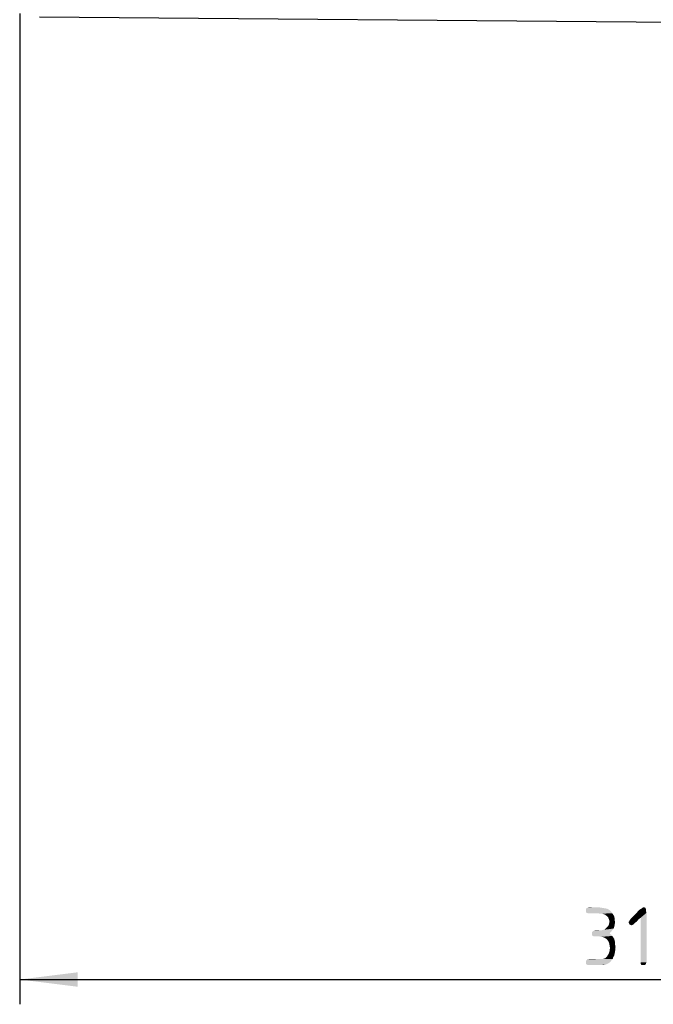
# Model space of a CAD drawing. Units: millimetres. Extents: x 0 to 594, y 0 to 420.
# Drawn here: x 437 to 476, y 230 to 290 of the extents above; entities that cross this region are included whole.
import ezdxf

# ---------------------------------------------------------------- set-up
doc = ezdxf.new("R2010")
doc.units = ezdxf.units.MM
doc.header["$LTSCALE"] = 32.67
doc.layers.get('0').update_dxf_attribs({"linetype": 'CONTINUOUS'})
doc.layers.add('_03_2D_DRAWING_DIMENSION', color=7, linetype='CONTINUOUS')
doc.styles.get("Standard").update_dxf_attribs({"font": 'isonormlt-regular.ttf'})
doc.dimstyles.new('DIMSTYLE_6', dxfattribs={"dimtxt": 3.5, "dimasz": 3.5, "dimexe": 1.5, "dimexo": 1, "dimgap": 0.875, "dimtad": 1, "dimlfac": 0.333333, "dimdsep": 46, "dimtxsty": 'STANDARD', "dimblk": '_FILLED', "dimblk1": '_FILLED', "dimblk2": '_FILLED', "dimcen": 0.09, "dimclrt": 5, "dimazin": 2, "dimtp": 0.3, "dimtm": 0.3, "dimtfac": 1, "dimtofl": 0, "dimtmove": 0, "dimatfit": 3, "dimldrblk": '_FILLED', "dimfxl": 1, "dimtolj": 1, "dimarcsym": 0})

# ---------------------------------------------------------------- blocks, each defined once
blk = doc.blocks.new('_FILLED')
at = {"color": 0, "linetype": 'BYBLOCK'}
blk.add_solid([(0, 0), (-1, 0.125), (-1, -0.125)], dxfattribs=at)
blk = doc.blocks.new('*D7')
at = {"layer": '_03_2D_DRAWING_DIMENSION', "color": 2, "linetype": 'CONTINUOUS'}
for p, q in [((532.512, 300.3), (532.512, 230.5)), ((437.488, 290.461), (437.488, 230.5)), ((437.488, 232), (485, 232)), ((532.512, 232), (485, 232))]:
    blk.add_line(p, q, dxfattribs=at)
at = {"layer": '_03_2D_DRAWING_DIMENSION', "color": 2, "linetype": 'CONTINUOUS', "xscale": 3.5, "yscale": 3.5, "zscale": 3.5, "rotation": 180}
blk.add_blockref('_FILLED', (437.488, 232), dxfattribs=at)
at = {"layer": '_03_2D_DRAWING_DIMENSION', "color": 2, "linetype": 'CONTINUOUS', "xscale": 3.5, "yscale": 3.5, "zscale": 3.5}
blk.add_blockref('_FILLED', (532.512, 232), dxfattribs=at)

msp = doc.modelspace()

# ---------------------------------------------------------------- linework, layer by layer
at = {"color": 7, "linetype": 'CONTINUOUS'}
msp.add_line((438.6774, 290.2612), (514.4379, 289.6), dxfattribs=at)
at = {"layer": '_03_2D_DRAWING_DIMENSION', "color": 5, "linetype": 'CONTINUOUS'}
for points in [[(472.834, 236.319), (473.002, 236.291), (471.742, 236.263)], [(472.834, 236.319), (471.742, 236.263), (471.798, 236.319)], [(471.742, 236.263), (473.002, 236.291), (473.114, 236.235)], [(473.114, 236.235), (471.742, 236.179), (471.742, 236.263)], [(471.742, 236.179), (473.114, 236.235), (473.198, 236.179)], [(473.198, 236.179), (471.742, 236.095), (471.742, 236.179)], [(471.742, 236.095), (473.198, 236.179), (473.282, 236.095)], [(473.282, 236.095), (471.77, 236.039), (471.742, 236.095)], [(471.854, 236.011), (471.77, 236.039), (473.282, 236.095)], [(472.666, 236.347), (471.798, 236.319), (471.854, 236.347)], [(471.798, 236.319), (472.666, 236.347), (472.834, 236.319)], [(472.47, 236.375), (471.854, 236.347), (471.938, 236.375)], [(471.854, 236.347), (472.47, 236.375), (472.666, 236.347)], [(471.938, 236.011), (471.854, 236.011), (473.282, 236.095)], [(472.47, 236.011), (471.938, 236.011), (473.282, 236.095)], [(472.47, 236.011), (473.282, 236.095), (473.338, 236.011)], [(473.338, 236.011), (472.582, 235.983), (472.47, 236.011)], [(472.722, 235.983), (472.582, 235.983), (473.338, 236.011)], [(472.806, 235.955), (472.722, 235.983), (473.338, 236.011)], [(472.89, 235.927), (472.806, 235.955), (473.338, 236.011)], [(472.89, 235.927), (473.338, 236.011), (473.394, 235.927)], [(475.046, 235.731), (474.486, 235.703), (474.794, 236.011)], [(475.382, 236.123), (475.41, 236.039), (474.794, 236.011)], [(475.382, 236.123), (474.794, 236.011), (474.878, 236.123)], [(475.046, 235.731), (474.794, 236.011), (475.41, 236.039)], [(475.382, 236.207), (474.878, 236.123), (474.962, 236.207)], [(474.878, 236.123), (475.382, 236.207), (475.382, 236.123)], [(475.382, 236.263), (474.962, 236.207), (475.046, 236.263)], [(474.962, 236.207), (475.382, 236.263), (475.382, 236.207)], [(475.354, 236.291), (475.046, 236.263), (475.102, 236.291)], [(475.046, 236.263), (475.354, 236.291), (475.382, 236.263)], [(475.046, 233.043), (475.046, 235.731), (475.41, 236.039)], [(475.046, 233.043), (475.41, 236.039), (475.41, 233.043)], [(475.326, 236.347), (475.102, 236.291), (475.158, 236.347)], [(475.102, 236.291), (475.326, 236.347), (475.354, 236.291)], [(475.158, 236.347), (475.242, 236.375), (475.326, 236.347)], [(473.394, 235.927), (473.002, 235.843), (472.89, 235.927)], [(473.002, 235.843), (473.394, 235.927), (473.45, 235.815)], [(473.45, 235.815), (473.086, 235.759), (473.002, 235.843)], [(473.086, 235.759), (473.45, 235.815), (473.478, 235.703)], [(473.478, 235.703), (473.142, 235.619), (473.086, 235.759)], [(473.114, 235.283), (473.142, 235.367), (473.506, 235.479)], [(473.114, 235.283), (473.506, 235.479), (473.478, 235.283)], [(473.142, 235.619), (473.478, 235.703), (473.478, 235.591)], [(473.478, 235.591), (473.17, 235.507), (473.142, 235.619)], [(473.506, 235.479), (473.142, 235.367), (473.17, 235.507)], [(473.17, 235.507), (473.478, 235.591), (473.506, 235.479)], [(474.822, 235.507), (474.318, 235.479), (474.346, 235.507)], [(474.318, 235.479), (474.822, 235.507), (474.738, 235.451)], [(474.738, 235.451), (474.346, 235.395), (474.318, 235.479)], [(474.346, 235.507), (474.374, 235.563), (474.906, 235.619)], [(474.346, 235.507), (474.906, 235.619), (474.822, 235.507)], [(474.346, 235.395), (474.738, 235.451), (474.682, 235.395)], [(474.682, 235.395), (474.374, 235.339), (474.346, 235.395)], [(474.906, 235.619), (474.374, 235.563), (474.43, 235.647)], [(474.374, 235.339), (474.682, 235.395), (474.626, 235.339)], [(474.43, 235.647), (474.486, 235.703), (475.046, 235.731)], [(474.43, 235.647), (475.046, 235.731), (474.906, 235.619)], [(472.106, 234.863), (472.162, 234.919), (473.31, 234.947)], [(472.106, 234.779), (472.106, 234.863), (473.31, 234.947)], [(472.106, 234.779), (473.31, 234.947), (473.17, 234.779)], [(473.17, 234.779), (473.254, 234.723), (472.106, 234.695)], [(473.17, 234.779), (472.106, 234.695), (472.106, 234.779)], [(473.31, 234.947), (472.162, 234.919), (472.218, 234.947)], [(472.526, 234.975), (472.666, 234.975), (472.218, 234.947)], [(472.526, 234.975), (472.218, 234.947), (472.302, 234.975)], [(473.31, 234.947), (472.218, 234.947), (472.666, 234.975)], [(472.666, 234.975), (472.778, 235.003), (473.422, 235.087)], [(472.666, 234.975), (473.422, 235.087), (473.31, 234.947)], [(472.778, 235.003), (472.89, 235.031), (473.422, 235.087)], [(473.422, 235.087), (472.89, 235.031), (472.974, 235.115)], [(472.974, 235.115), (473.058, 235.199), (473.478, 235.283)], [(472.974, 235.115), (473.478, 235.283), (473.422, 235.087)], [(473.478, 235.283), (473.058, 235.199), (473.114, 235.283)], [(474.626, 235.339), (474.43, 235.311), (474.374, 235.339)], [(474.43, 235.311), (474.626, 235.339), (474.57, 235.311)], [(474.57, 235.311), (474.486, 235.283), (474.43, 235.311)], [(472.162, 234.639), (472.106, 234.695), (473.254, 234.723)], [(472.162, 234.639), (473.254, 234.723), (473.338, 234.639)], [(473.338, 234.639), (472.218, 234.611), (472.162, 234.639)], [(472.302, 234.611), (472.218, 234.611), (473.338, 234.639)], [(472.526, 234.611), (472.302, 234.611), (473.338, 234.639)], [(472.694, 234.583), (472.526, 234.611), (473.338, 234.639)], [(472.806, 234.555), (472.694, 234.583), (473.338, 234.639)], [(472.806, 234.555), (473.338, 234.639), (473.394, 234.555)], [(473.394, 234.555), (472.918, 234.499), (472.806, 234.555)], [(472.918, 234.499), (473.394, 234.555), (473.45, 234.471)], [(473.45, 234.471), (473.03, 234.415), (472.918, 234.499)], [(473.03, 234.415), (473.45, 234.471), (473.478, 234.359)], [(473.478, 234.359), (473.086, 234.331), (473.03, 234.415)], [(473.086, 234.331), (473.478, 234.359), (473.506, 234.247)], [(473.506, 234.247), (473.142, 234.219), (473.086, 234.331)], [(473.142, 234.219), (473.506, 234.247), (473.506, 234.107)], [(473.506, 234.107), (473.17, 234.079), (473.142, 234.219)], [(473.058, 233.463), (473.114, 233.547), (473.506, 233.687)], [(473.058, 233.463), (473.506, 233.687), (473.45, 233.435)], [(473.506, 233.687), (473.114, 233.547), (473.17, 233.715)], [(473.17, 234.079), (473.506, 234.107), (473.534, 233.967)], [(473.534, 233.967), (473.198, 233.911), (473.17, 234.079)], [(473.17, 233.715), (473.198, 233.911), (473.534, 233.967)], [(473.17, 233.715), (473.534, 233.967), (473.506, 233.687)], [(473.282, 233.155), (471.742, 233.127), (471.798, 233.183)], [(471.742, 233.127), (473.282, 233.155), (473.226, 233.071)], [(473.226, 233.071), (471.742, 233.043), (471.742, 233.127)], [(471.742, 233.043), (473.226, 233.071), (473.114, 232.987)], [(473.114, 232.987), (471.742, 232.959), (471.742, 233.043)], [(471.798, 232.903), (471.742, 232.959), (473.114, 232.987)], [(471.798, 233.183), (471.854, 233.211), (473.366, 233.239)], [(471.798, 233.183), (473.366, 233.239), (473.282, 233.155)], [(471.798, 232.903), (473.114, 232.987), (472.946, 232.903)], [(472.75, 233.239), (473.366, 233.239), (471.854, 233.211)], [(472.638, 233.239), (472.75, 233.239), (471.854, 233.211)], [(472.498, 233.239), (472.638, 233.239), (471.854, 233.211)], [(472.498, 233.239), (471.854, 233.211), (471.938, 233.239)], [(472.75, 233.239), (472.834, 233.267), (473.394, 233.351)], [(472.75, 233.239), (473.394, 233.351), (473.366, 233.239)], [(472.834, 233.267), (472.918, 233.295), (473.394, 233.351)], [(473.394, 233.351), (472.918, 233.295), (472.974, 233.351)], [(472.974, 233.351), (473.03, 233.407), (473.45, 233.435)], [(472.974, 233.351), (473.45, 233.435), (473.394, 233.351)], [(473.45, 233.435), (473.03, 233.407), (473.058, 233.463)], [(475.41, 233.043), (475.046, 232.987), (475.046, 233.043)], [(475.046, 232.987), (475.41, 233.043), (475.382, 232.987)], [(475.382, 232.987), (475.074, 232.903), (475.046, 232.987)], [(475.074, 232.903), (475.382, 232.987), (475.354, 232.903)], [(472.946, 232.903), (471.854, 232.875), (471.798, 232.903)], [(471.938, 232.875), (471.854, 232.875), (472.946, 232.903)], [(472.582, 232.875), (471.938, 232.875), (472.946, 232.903)], [(472.582, 232.875), (472.946, 232.903), (472.778, 232.875)], [(475.354, 232.903), (475.13, 232.875), (475.074, 232.903)], [(475.214, 232.875), (475.13, 232.875), (475.354, 232.903)], [(475.214, 232.875), (475.354, 232.903), (475.298, 232.875)]]:
    msp.add_solid(points, dxfattribs=at)

# ---------------------------------------------------------------- dimensions: what is measured, and where the dimension line sits
at = {"layer": '_03_2D_DRAWING_DIMENSION', "color": 2, "linetype": 'CONTINUOUS'}
dim = msp.add_linear_dim(base=(437.4879, 232), p1=(532.5121, 301.2999), p2=(437.4879, 291.4611), angle=180, dimstyle='DIMSTYLE_6', dxfattribs=at)
dim.commit()
dim.dimension.update_dxf_attribs({"geometry": '*D7', "text_midpoint": (471.518, 232), "dimtype": 160})

doc.saveas('drawing.dxf')
